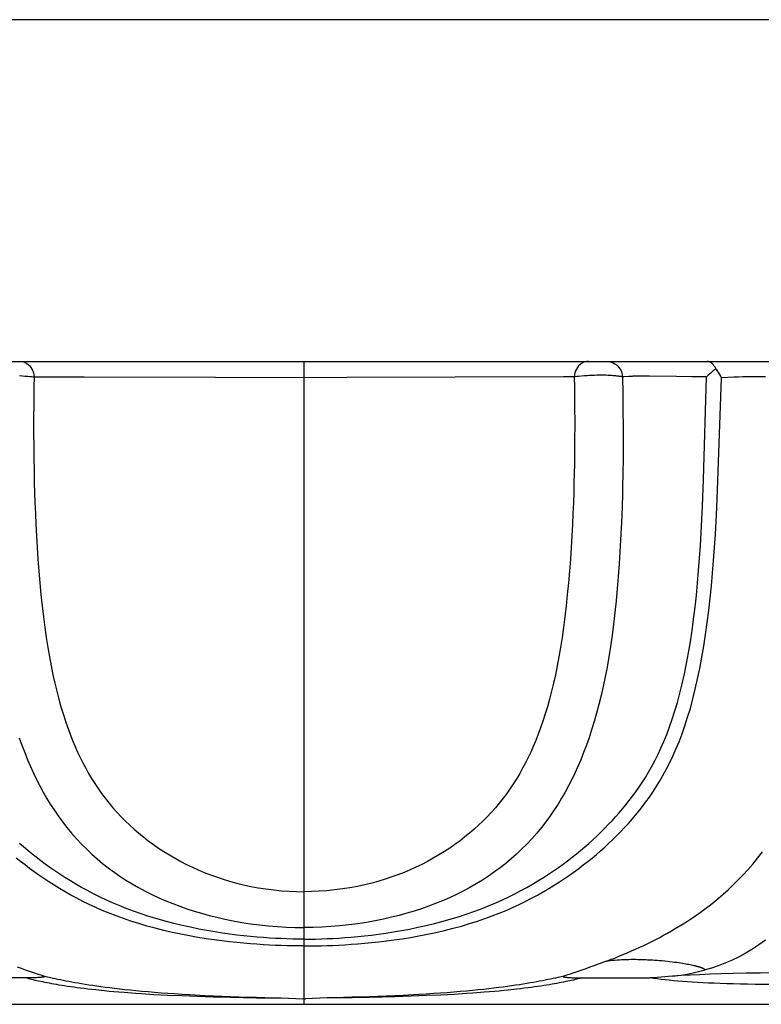
# Model space of a CAD drawing. Units: millimetres. Extents: x 0 to 297, y 0 to 210.
# Drawn here: x 87 to 99, y 29 to 44 of the extents above; entities that cross this region are included whole.
import ezdxf

# ---------------------------------------------------------------- set-up
doc = ezdxf.new("R2010")
doc.units = ezdxf.units.MM
doc.header["$LTSCALE"] = 16.335
doc.layers.get('0').update_dxf_attribs({"linetype": 'CONTINUOUS'})

msp = doc.modelspace()

# ---------------------------------------------------------------- linework, layer by layer
at = {"color": 7, "linetype": 'Continuous'}
for p, q in [((132.68, 44.301), (11.895, 44.301)), ((11.895, 39.011), (134.824, 39.011)), ((91.895, 29.058), (91.895, 39.011)), ((87.488, 38.791), (87.535, 38.788)), ((87.535, 38.788), (87.572, 38.785)), ((87.572, 38.785), (87.615, 38.781)), ((87.615, 38.781), (87.648, 38.779)), ((87.648, 38.779), (87.674, 38.776)), ((87.674, 38.776), (87.695, 38.774)), ((87.695, 38.774), (87.714, 38.772)), ((87.714, 38.772), (87.711, 38.61)), ((87.714, 38.772), (87.751, 38.772)), ((87.751, 38.772), (87.879, 38.773)), ((87.879, 38.773), (88.49, 38.773)), ((88.49, 38.773), (92.555, 38.764)), ((95.911, 38.773), (92.555, 38.764)), ((96.039, 38.772), (95.911, 38.773)), ((96.076, 38.772), (96.039, 38.772)), ((96.095, 38.774), (96.076, 38.772)), ((96.076, 38.772), (96.079, 38.61)), ((96.116, 38.776), (96.095, 38.774)), ((96.142, 38.779), (96.116, 38.776)), ((96.188, 38.783), (96.142, 38.779)), ((96.236, 38.786), (96.188, 38.783)), ((96.842, 38.773), (96.822, 38.772)), ((96.822, 38.772), (96.827, 38.519)), ((96.921, 38.778), (96.842, 38.773)), ((96.944, 38.779), (96.921, 38.778)), ((97.173, 38.783), (97.114, 38.783)), ((97.241, 38.783), (97.173, 38.783)), ((97.658, 38.777), (97.241, 38.783)), ((97.899, 38.774), (97.658, 38.777)), ((98.125, 38.773), (97.899, 38.774)), ((98.078, 37.183), (98.125, 38.773)), ((98.301, 37.162), (98.358, 38.758)), ((98.546, 38.766), (98.358, 38.758)), ((98.614, 38.768), (98.546, 38.766)), ((98.684, 38.77), (98.614, 38.768)), ((98.753, 38.771), (98.684, 38.77)), ((98.82, 38.772), (98.753, 38.771)), ((98.915, 38.773), (98.82, 38.772)), ((99.035, 38.774), (98.915, 38.773)), ((87.711, 38.61), (87.708, 38.339)), ((96.079, 38.61), (96.082, 38.339)), ((96.827, 38.519), (96.831, 38.232)), ((87.708, 38.339), (87.707, 38.138)), ((96.082, 38.339), (96.083, 38.031)), ((87.707, 38.138), (87.707, 37.919)), ((96.831, 38.232), (96.833, 38.018)), ((96.833, 38.018), (96.833, 37.784)), ((87.707, 37.919), (87.708, 37.679)), ((96.833, 37.784), (96.832, 37.528)), ((96.576, 29.725), (96.447, 29.678)), ((96.602, 29.728), (96.576, 29.725)), ((97.436, 29.729), (97.39, 29.733)), ((97.479, 29.724), (97.436, 29.729)), ((97.519, 29.72), (97.479, 29.724)), ((87.45, 29.639), (87.513, 29.616)), ((87.513, 29.616), (87.593, 29.589)), ((87.593, 29.589), (87.684, 29.557)), ((96.178, 29.582), (96.072, 29.546)), ((96.256, 29.609), (96.178, 29.582)), ((96.319, 29.631), (96.256, 29.609)), ((96.382, 29.654), (96.319, 29.631)), ((96.447, 29.678), (96.382, 29.654)), ((97.558, 29.716), (97.519, 29.72)), ((97.595, 29.711), (97.558, 29.716)), ((97.63, 29.707), (97.595, 29.711)), ((97.663, 29.703), (97.63, 29.707)), ((97.694, 29.698), (97.663, 29.703)), ((97.723, 29.694), (97.694, 29.698)), ((97.751, 29.689), (97.723, 29.694)), ((97.778, 29.685), (97.751, 29.689)), ((97.803, 29.681), (97.778, 29.685)), ((97.827, 29.676), (97.803, 29.681)), ((97.85, 29.672), (97.827, 29.676)), ((97.871, 29.668), (97.85, 29.672)), ((97.891, 29.664), (97.871, 29.668)), ((87.615, 29.466), (86.538, 29.466)), ((87.695, 29.468), (87.674, 29.467)), ((87.684, 29.557), (87.778, 29.526)), ((87.715, 29.468), (87.695, 29.468)), ((87.734, 29.469), (87.715, 29.468)), ((87.752, 29.47), (87.734, 29.469)), ((87.769, 29.471), (87.752, 29.47)), ((87.785, 29.472), (87.769, 29.471)), ((87.778, 29.526), (87.819, 29.512)), ((87.801, 29.474), (87.785, 29.472)), ((87.815, 29.475), (87.801, 29.474)), ((87.819, 29.512), (87.846, 29.503)), ((95.998, 29.521), (95.971, 29.512)), ((95.989, 29.474), (96.005, 29.472)), ((96.072, 29.546), (95.998, 29.521)), ((96.005, 29.472), (96.021, 29.471)), ((96.021, 29.471), (96.038, 29.47)), ((96.038, 29.47), (96.056, 29.469)), ((96.056, 29.469), (96.075, 29.468)), ((96.075, 29.468), (96.095, 29.468)), ((96.095, 29.468), (96.116, 29.467)), ((96.116, 29.467), (96.138, 29.466)), ((97.305, 29.47), (97.252, 29.466)), ((97.87, 29.51), (97.73, 29.502)), ((98.019, 29.517), (97.87, 29.51)), ((98.179, 29.524), (98.019, 29.517)), ((98.351, 29.529), (98.179, 29.524)), ((98.537, 29.534), (98.351, 29.529)), ((98.74, 29.538), (98.537, 29.534)), ((98.954, 29.541), (98.74, 29.538)), ((99.284, 29.544), (98.954, 29.541)), ((89.57, 29.212), (89.78, 29.202)), ((89.78, 29.202), (90.002, 29.192)), ((90.002, 29.192), (90.238, 29.183)), ((90.238, 29.183), (90.488, 29.176)), ((90.364, 29.197), (90.62, 29.186)), ((90.488, 29.176), (90.75, 29.169)), ((90.62, 29.186), (90.886, 29.176)), ((90.75, 29.169), (91.153, 29.161)), ((90.886, 29.176), (91.155, 29.167)), ((91.153, 29.161), (91.413, 29.158)), ((91.155, 29.167), (91.413, 29.161)), ((91.413, 29.161), (91.537, 29.158)), ((91.537, 29.158), (91.766, 29.149)), ((91.654, 29.154), (91.873, 29.144)), ((91.766, 29.15), (91.873, 29.144)), ((92.136, 29.154), (91.917, 29.144)), ((92.024, 29.15), (91.917, 29.144)), ((92.904, 29.176), (92.635, 29.167)), ((92.906, 29.166), (92.636, 29.161)), ((93.17, 29.186), (92.904, 29.176)), ((93.302, 29.176), (92.906, 29.166)), ((93.426, 29.197), (93.17, 29.186)), ((93.552, 29.183), (93.302, 29.176)), ((93.668, 29.209), (93.426, 29.197)), ((93.787, 29.192), (93.552, 29.183)), ((94.01, 29.202), (93.787, 29.192)), ((94.219, 29.212), (94.01, 29.202)), ((94.415, 29.224), (94.219, 29.212)), ((11.895, 29.058), (138.539, 29.058))]:
    msp.add_line(p, q, dxfattribs=at)
for points in [[(87.493, 39.011), (87.521, 39.009), (87.549, 39.003), (87.575, 38.993), (87.601, 38.979), (87.624, 38.962), (87.646, 38.942), (87.665, 38.918), (87.681, 38.892), (87.694, 38.864), (87.704, 38.835), (87.711, 38.804), (87.714, 38.772)], [(96.297, 39.011), (96.269, 39.009), (96.241, 39.003), (96.215, 38.993), (96.189, 38.979), (96.166, 38.962), (96.144, 38.942), (96.125, 38.918), (96.109, 38.892), (96.096, 38.864), (96.086, 38.835), (96.079, 38.804), (96.076, 38.772)], [(96.576, 39.011), (96.608, 39.009), (96.638, 39.003), (96.668, 38.993), (96.696, 38.979), (96.723, 38.962), (96.747, 38.942), (96.768, 38.918), (96.786, 38.892), (96.801, 38.864), (96.812, 38.835), (96.819, 38.804), (96.822, 38.772)], [(98.266, 38.901), (98.246, 38.881), (98.224, 38.861), (98.201, 38.84), (98.177, 38.819), (98.152, 38.796), (98.125, 38.773)], [(98.266, 38.901), (98.256, 38.921), (98.245, 38.94), (98.232, 38.957), (98.218, 38.972), (98.203, 38.986), (98.187, 38.996), (98.17, 39.004), (98.153, 39.009), (98.136, 39.011)], [(98.358, 38.758), (98.346, 38.784), (98.332, 38.81), (98.317, 38.834), (98.301, 38.857), (98.284, 38.88), (98.266, 38.901)], [(96.822, 38.772), (96.819, 38.773), (96.815, 38.774), (96.81, 38.775), (96.805, 38.776), (96.799, 38.777), (96.792, 38.778), (96.783, 38.779), (96.774, 38.78), (96.763, 38.782), (96.75, 38.783), (96.735, 38.785), (96.718, 38.787), (96.699, 38.789), (96.678, 38.79), (96.653, 38.792), (96.627, 38.794), (96.597, 38.795), (96.566, 38.796), (96.532, 38.797), (96.496, 38.798), (96.46, 38.797), (96.425, 38.797), (96.39, 38.795), (96.358, 38.794), (96.328, 38.792), (96.302, 38.791), (96.277, 38.789), (96.236, 38.786)], [(97.114, 38.783), (97.088, 38.783), (97.064, 38.783), (97.042, 38.783), (97.022, 38.782), (97.003, 38.782), (96.986, 38.781), (96.971, 38.78), (96.944, 38.779)], [(96.083, 38.031), (96.082, 37.802), (96.082, 37.679)], [(87.708, 37.679), (87.71, 37.552), (87.714, 37.279)], [(96.082, 37.679), (96.078, 37.418), (96.076, 37.279), (96.072, 37.133), (96.068, 36.981), (96.063, 36.822), (96.056, 36.657), (96.048, 36.486), (96.039, 36.309), (96.028, 36.13), (96.016, 35.948), (96.002, 35.764), (95.986, 35.583), (95.969, 35.404), (95.951, 35.228), (95.931, 35.058), (95.91, 34.894), (95.887, 34.736), (95.863, 34.583), (95.838, 34.437), (95.811, 34.296), (95.784, 34.16), (95.754, 34.03), (95.724, 33.904), (95.692, 33.782), (95.66, 33.665), (95.625, 33.553), (95.59, 33.444), (95.555, 33.34), (95.518, 33.24), (95.48, 33.144), (95.441, 33.052), (95.402, 32.963), (95.361, 32.877), (95.32, 32.794), (95.277, 32.713), (95.232, 32.633), (95.186, 32.555), (95.137, 32.477), (95.086, 32.4), (95.032, 32.324), (94.975, 32.248), (94.916, 32.173), (94.855, 32.101), (94.792, 32.029), (94.727, 31.961), (94.661, 31.894), (94.594, 31.83), (94.525, 31.768), (94.455, 31.708), (94.383, 31.649), (94.308, 31.591), (94.23, 31.534), (94.149, 31.478), (94.067, 31.424), (93.981, 31.371), (93.894, 31.32), (93.805, 31.271), (93.716, 31.225), (93.625, 31.182), (93.534, 31.141), (93.441, 31.101), (93.347, 31.065), (93.25, 31.03), (93.151, 30.996), (93.049, 30.965), (92.944, 30.936), (92.834, 30.909), (92.72, 30.884), (92.604, 30.863), (92.486, 30.844), (92.366, 30.828), (92.247, 30.816), (92.129, 30.808), (92.011, 30.803), (91.895, 30.801)], [(96.832, 37.528), (96.829, 37.248), (96.826, 37.098), (96.822, 36.941), (96.817, 36.778), (96.811, 36.608), (96.804, 36.431), (96.795, 36.249), (96.784, 36.063), (96.772, 35.875), (96.758, 35.683), (96.742, 35.494), (96.725, 35.307), (96.706, 35.123), (96.685, 34.943), (96.662, 34.769), (96.638, 34.6), (96.612, 34.437), (96.584, 34.28), (96.555, 34.127), (96.524, 33.98), (96.492, 33.837), (96.458, 33.698), (96.422, 33.564), (96.385, 33.434), (96.346, 33.308), (96.306, 33.186), (96.264, 33.068), (96.221, 32.955), (96.177, 32.845), (96.132, 32.739), (96.085, 32.636), (96.037, 32.536), (95.987, 32.439), (95.935, 32.345), (95.881, 32.251), (95.825, 32.158), (95.766, 32.067), (95.703, 31.976), (95.637, 31.885), (95.567, 31.796), (95.495, 31.708), (95.42, 31.622), (95.342, 31.539), (95.262, 31.459), (95.181, 31.383), (95.099, 31.31), (95.015, 31.239), (94.929, 31.172), (94.841, 31.107), (94.751, 31.043), (94.656, 30.982), (94.559, 30.922), (94.459, 30.865), (94.356, 30.81), (94.251, 30.757), (94.144, 30.707), (94.037, 30.661), (93.93, 30.617), (93.82, 30.576), (93.71, 30.537), (93.598, 30.501), (93.484, 30.467), (93.367, 30.435), (93.248, 30.405), (93.124, 30.377), (92.995, 30.35), (92.862, 30.327), (92.727, 30.306), (92.589, 30.287), (92.448, 30.273), (92.308, 30.261), (92.17, 30.253), (92.032, 30.248), (91.895, 30.247)], [(87.714, 37.279), (87.717, 37.133), (87.722, 36.981), (87.727, 36.822), (87.734, 36.657), (87.742, 36.486), (87.751, 36.309), (87.762, 36.13), (87.774, 35.948), (87.788, 35.764), (87.803, 35.583), (87.82, 35.404), (87.839, 35.228), (87.859, 35.058), (87.88, 34.894), (87.903, 34.736), (87.927, 34.583), (87.952, 34.437), (87.979, 34.296), (88.006, 34.16), (88.035, 34.03), (88.066, 33.904), (88.098, 33.782), (88.13, 33.665), (88.164, 33.553), (88.199, 33.444), (88.235, 33.34), (88.272, 33.24), (88.31, 33.144), (88.349, 33.052), (88.388, 32.963), (88.429, 32.877), (88.47, 32.794), (88.513, 32.713), (88.558, 32.633), (88.604, 32.555), (88.653, 32.477), (88.704, 32.4), (88.758, 32.324), (88.815, 32.248), (88.874, 32.173), (88.935, 32.101), (88.998, 32.029), (89.063, 31.961), (89.129, 31.894), (89.196, 31.83), (89.265, 31.768), (89.335, 31.708), (89.407, 31.649), (89.482, 31.591), (89.56, 31.534), (89.64, 31.478), (89.723, 31.424), (89.809, 31.371), (89.896, 31.32), (89.985, 31.271), (90.074, 31.225), (90.164, 31.182), (90.256, 31.141), (90.349, 31.101), (90.443, 31.065), (90.54, 31.03), (90.639, 30.996), (90.741, 30.965), (90.846, 30.936), (90.956, 30.909), (91.07, 30.884), (91.185, 30.863), (91.304, 30.844), (91.424, 30.828), (91.543, 30.816), (91.661, 30.808), (91.778, 30.803), (91.895, 30.801)], [(91.895, 30.068), (91.984, 30.068), (92.073, 30.069), (92.162, 30.072), (92.25, 30.075), (92.339, 30.079), (92.43, 30.084), (92.525, 30.09), (92.623, 30.098), (92.724, 30.107), (92.828, 30.117), (92.935, 30.13), (93.046, 30.144), (93.161, 30.16), (93.279, 30.179), (93.401, 30.2), (93.527, 30.224), (93.656, 30.25), (93.785, 30.279), (93.915, 30.311), (94.046, 30.345), (94.173, 30.382), (94.298, 30.42), (94.42, 30.46), (94.537, 30.501), (94.65, 30.543), (94.758, 30.587), (94.863, 30.631), (94.964, 30.676), (95.062, 30.723), (95.157, 30.77), (95.251, 30.818), (95.341, 30.868), (95.429, 30.918), (95.515, 30.969), (95.598, 31.021), (95.679, 31.073), (95.756, 31.125), (95.831, 31.177), (95.904, 31.229), (95.974, 31.281), (96.042, 31.334), (96.109, 31.387), (96.175, 31.441), (96.239, 31.495), (96.302, 31.55), (96.364, 31.606), (96.426, 31.663), (96.486, 31.721), (96.546, 31.78), (96.604, 31.84), (96.662, 31.901), (96.717, 31.961), (96.772, 32.023), (96.825, 32.085), (96.877, 32.148), (96.928, 32.212), (96.978, 32.278), (97.028, 32.346), (97.078, 32.417), (97.127, 32.491), (97.177, 32.569), (97.226, 32.651), (97.275, 32.737), (97.324, 32.827), (97.372, 32.922), (97.419, 33.022), (97.464, 33.126), (97.509, 33.236), (97.553, 33.352), (97.595, 33.473), (97.635, 33.6), (97.675, 33.733), (97.713, 33.873), (97.749, 34.02), (97.783, 34.173), (97.815, 34.332), (97.846, 34.498), (97.874, 34.668), (97.9, 34.843), (97.924, 35.023), (97.946, 35.206), (97.967, 35.392), (97.985, 35.58), (98.001, 35.772), (98.017, 35.966), (98.03, 36.162), (98.042, 36.362), (98.053, 36.565), (98.062, 36.77), (98.078, 37.183)], [(91.895, 29.962), (91.983, 29.962), (92.073, 29.963), (92.163, 29.965), (92.251, 29.968), (92.34, 29.971), (92.431, 29.976), (92.527, 29.981), (92.625, 29.987), (92.727, 29.995), (92.832, 30.004), (92.94, 30.014), (93.052, 30.026), (93.168, 30.04), (93.288, 30.056), (93.412, 30.074), (93.54, 30.094), (93.671, 30.117), (93.803, 30.143), (93.936, 30.171), (94.07, 30.202), (94.201, 30.235), (94.33, 30.27), (94.456, 30.307), (94.577, 30.346), (94.694, 30.386), (94.807, 30.427), (94.916, 30.469), (95.021, 30.513), (95.123, 30.558), (95.222, 30.604), (95.319, 30.651), (95.414, 30.699), (95.506, 30.749), (95.596, 30.799), (95.682, 30.85), (95.766, 30.902), (95.847, 30.953), (95.926, 31.005), (96.002, 31.057), (96.075, 31.109), (96.147, 31.162), (96.217, 31.215), (96.285, 31.269), (96.353, 31.323), (96.419, 31.379), (96.485, 31.435), (96.549, 31.493), (96.613, 31.551), (96.676, 31.611), (96.737, 31.672), (96.798, 31.733), (96.857, 31.795), (96.914, 31.858), (96.971, 31.922), (97.026, 31.987), (97.08, 32.053), (97.133, 32.121), (97.187, 32.192), (97.239, 32.265), (97.292, 32.342), (97.345, 32.424), (97.398, 32.509), (97.45, 32.599), (97.502, 32.694), (97.553, 32.793), (97.603, 32.898), (97.651, 33.008), (97.699, 33.123), (97.745, 33.243), (97.789, 33.369), (97.832, 33.502), (97.874, 33.64), (97.913, 33.785), (97.951, 33.937), (97.987, 34.095), (98.021, 34.259), (98.053, 34.43), (98.083, 34.605), (98.11, 34.784), (98.135, 34.969), (98.159, 35.156), (98.18, 35.345), (98.199, 35.537), (98.217, 35.732), (98.233, 35.929), (98.248, 36.129), (98.261, 36.332), (98.272, 36.537), (98.283, 36.745), (98.301, 37.162)], [(87.484, 33.186), (87.526, 33.068), (87.569, 32.955), (87.613, 32.845), (87.658, 32.739), (87.705, 32.636), (87.753, 32.536), (87.803, 32.439), (87.855, 32.345), (87.908, 32.251), (87.965, 32.158), (88.024, 32.067), (88.087, 31.976), (88.153, 31.885), (88.223, 31.796), (88.295, 31.708), (88.37, 31.622), (88.448, 31.539), (88.528, 31.459), (88.608, 31.383), (88.691, 31.31), (88.775, 31.239), (88.861, 31.172), (88.948, 31.107), (89.039, 31.043), (89.134, 30.982), (89.231, 30.922), (89.331, 30.865), (89.434, 30.81), (89.539, 30.757), (89.646, 30.707), (89.753, 30.661), (89.86, 30.617), (89.97, 30.576), (90.08, 30.537), (90.191, 30.501), (90.306, 30.467), (90.422, 30.435), (90.542, 30.405), (90.666, 30.377), (90.795, 30.35), (90.928, 30.327), (91.063, 30.306), (91.201, 30.287), (91.342, 30.273), (91.482, 30.261), (91.62, 30.253), (91.758, 30.248), (91.895, 30.247)], [(91.895, 30.068), (91.806, 30.068), (91.717, 30.069), (91.628, 30.072), (91.539, 30.075), (91.451, 30.079), (91.36, 30.084), (91.265, 30.09), (91.167, 30.098), (91.066, 30.107), (90.962, 30.117), (90.855, 30.13), (90.744, 30.144), (90.629, 30.16), (90.511, 30.179), (90.389, 30.2), (90.263, 30.224), (90.134, 30.25), (90.005, 30.279), (89.875, 30.311), (89.744, 30.345), (89.617, 30.382), (89.492, 30.42), (89.37, 30.46), (89.253, 30.501), (89.14, 30.543), (89.032, 30.587), (88.927, 30.631), (88.825, 30.676), (88.728, 30.723), (88.632, 30.77), (88.539, 30.818), (88.449, 30.868), (88.36, 30.918), (88.275, 30.969), (88.192, 31.021), (88.111, 31.073), (88.034, 31.125), (87.959, 31.177), (87.886, 31.229), (87.816, 31.281), (87.748, 31.334), (87.681, 31.387), (87.615, 31.441), (87.551, 31.495), (87.488, 31.55)], [(96.576, 29.725), (96.64, 29.75), (96.705, 29.775), (96.769, 29.801), (96.834, 29.828), (96.898, 29.856), (96.963, 29.884), (97.027, 29.912), (97.091, 29.942), (97.154, 29.971), (97.216, 30.001), (97.278, 30.032), (97.339, 30.063), (97.4, 30.095), (97.46, 30.127), (97.52, 30.161), (97.581, 30.195), (97.641, 30.231), (97.703, 30.267), (97.765, 30.306), (97.828, 30.346), (97.892, 30.389), (97.958, 30.434), (98.025, 30.481), (98.094, 30.532), (98.165, 30.585), (98.236, 30.642), (98.309, 30.702), (98.383, 30.765), (98.458, 30.832), (98.534, 30.903), (98.61, 30.978), (98.686, 31.057), (98.763, 31.14), (98.839, 31.228), (98.915, 31.32), (98.991, 31.417)], [(91.895, 29.962), (91.806, 29.962), (91.717, 29.963), (91.627, 29.965), (91.539, 29.968), (91.45, 29.971), (91.358, 29.976), (91.263, 29.981), (91.164, 29.987), (91.063, 29.995), (90.958, 30.004), (90.85, 30.014), (90.738, 30.026), (90.622, 30.04), (90.502, 30.056), (90.378, 30.074), (90.25, 30.094), (90.119, 30.117), (89.987, 30.143), (89.853, 30.171), (89.72, 30.202), (89.588, 30.235), (89.46, 30.27), (89.334, 30.307), (89.213, 30.346), (89.096, 30.386), (88.983, 30.427), (88.874, 30.469), (88.769, 30.513), (88.667, 30.558), (88.568, 30.604), (88.47, 30.651), (88.376, 30.699), (88.284, 30.749), (88.194, 30.799), (88.107, 30.85), (88.023, 30.902), (87.942, 30.953), (87.864, 31.005), (87.788, 31.057), (87.715, 31.109), (87.643, 31.162), (87.573, 31.215), (87.504, 31.269), (87.437, 31.323)], [(99.036, 30.051), (98.933, 29.977), (98.828, 29.908), (98.722, 29.845), (98.617, 29.788), (98.512, 29.738), (98.408, 29.693), (98.305, 29.654), (98.203, 29.62), (98.103, 29.59)], [(97.39, 29.733), (97.367, 29.734), (97.342, 29.736), (97.317, 29.738), (97.292, 29.74), (97.266, 29.742), (97.239, 29.743), (97.211, 29.744), (97.183, 29.746), (97.153, 29.747), (97.123, 29.748), (97.092, 29.749), (97.061, 29.749), (97.029, 29.75), (96.995, 29.75), (96.96, 29.75), (96.924, 29.749), (96.888, 29.749), (96.851, 29.747), (96.813, 29.746), (96.776, 29.744), (96.739, 29.741), (96.703, 29.738), (96.667, 29.735), (96.602, 29.728)], [(97.596, 29.493), (97.681, 29.504), (97.766, 29.517), (97.851, 29.532), (97.936, 29.549), (98.019, 29.569), (98.103, 29.59)], [(98.103, 29.59), (98.101, 29.593), (98.099, 29.596), (98.096, 29.599), (98.092, 29.602), (98.089, 29.604), (98.085, 29.607), (98.081, 29.609), (98.077, 29.611), (98.072, 29.613), (98.068, 29.615), (98.063, 29.617), (98.058, 29.619), (98.053, 29.621), (98.048, 29.623), (98.042, 29.625), (98.036, 29.627), (98.031, 29.629), (98.025, 29.631), (98.018, 29.633), (98.012, 29.635), (98.006, 29.637), (97.999, 29.638), (97.992, 29.64), (97.985, 29.642), (97.977, 29.644), (97.97, 29.646), (97.962, 29.648), (97.954, 29.65), (97.946, 29.652), (97.937, 29.654), (97.929, 29.656), (97.92, 29.658), (97.911, 29.66), (97.891, 29.664)], [(87.602, 29.466), (87.625, 29.459), (87.65, 29.453), (87.675, 29.447), (87.7, 29.441), (87.727, 29.434), (87.755, 29.428), (87.784, 29.421), (87.814, 29.415), (87.845, 29.409), (87.877, 29.402), (87.911, 29.395), (87.946, 29.389), (87.982, 29.382), (88.019, 29.375), (88.058, 29.368), (88.099, 29.362), (88.141, 29.355), (88.185, 29.348), (88.23, 29.341), (88.278, 29.334), (88.327, 29.327), (88.378, 29.32), (88.432, 29.313), (88.487, 29.306), (88.545, 29.299), (88.606, 29.292), (88.669, 29.285), (88.803, 29.271)], [(87.674, 29.467), (87.651, 29.466), (87.64, 29.466), (87.628, 29.466), (87.615, 29.466)], [(87.875, 29.494), (87.879, 29.493), (87.881, 29.491), (87.883, 29.49), (87.885, 29.488), (87.885, 29.487), (87.883, 29.486), (87.881, 29.484), (87.877, 29.483), (87.873, 29.482), (87.869, 29.481), (87.864, 29.48), (87.859, 29.48), (87.853, 29.479), (87.848, 29.478), (87.842, 29.477), (87.835, 29.477), (87.829, 29.476), (87.822, 29.475), (87.815, 29.475)], [(87.846, 29.503), (87.858, 29.499), (87.875, 29.494)], [(87.871, 29.495), (87.902, 29.488), (87.97, 29.473)], [(87.97, 29.473), (88.005, 29.465), (88.042, 29.457), (88.081, 29.449), (88.121, 29.441), (88.162, 29.432), (88.205, 29.424), (88.25, 29.415), (88.297, 29.407), (88.345, 29.398), (88.396, 29.389), (88.449, 29.38), (88.504, 29.371), (88.561, 29.362), (88.621, 29.353), (88.683, 29.344), (88.748, 29.335), (88.816, 29.326), (88.887, 29.317), (88.961, 29.308), (89.038, 29.298), (89.119, 29.289), (89.203, 29.281), (89.291, 29.272), (89.383, 29.263), (89.478, 29.255), (89.577, 29.246), (89.679, 29.238), (89.785, 29.231), (89.894, 29.223), (90.007, 29.216), (90.122, 29.209), (90.364, 29.197)], [(95.919, 29.495), (95.854, 29.48), (95.82, 29.473), (95.785, 29.465), (95.748, 29.457), (95.709, 29.449), (95.669, 29.441), (95.628, 29.432), (95.585, 29.424), (95.54, 29.415), (95.493, 29.407), (95.444, 29.398), (95.394, 29.389), (95.341, 29.38), (95.286, 29.371), (95.229, 29.362), (95.169, 29.353), (95.107, 29.344), (95.042, 29.335), (94.974, 29.326), (94.903, 29.317), (94.829, 29.308), (94.752, 29.298), (94.671, 29.289), (94.587, 29.281), (94.499, 29.272), (94.407, 29.263), (94.312, 29.255), (94.213, 29.246), (94.111, 29.238), (94.005, 29.231), (93.896, 29.223), (93.783, 29.216), (93.668, 29.209)], [(96.188, 29.466), (96.164, 29.459), (96.14, 29.453), (96.115, 29.447), (96.089, 29.441), (96.063, 29.434), (96.035, 29.428), (96.006, 29.421), (95.976, 29.415), (95.945, 29.409), (95.912, 29.402), (95.879, 29.395), (95.844, 29.389), (95.808, 29.382), (95.771, 29.375), (95.732, 29.368), (95.691, 29.362), (95.649, 29.355), (95.605, 29.348), (95.56, 29.341), (95.512, 29.334), (95.463, 29.327), (95.412, 29.32), (95.358, 29.313), (95.302, 29.306), (95.244, 29.299), (95.184, 29.292)], [(95.932, 29.499), (95.915, 29.494), (95.911, 29.493), (95.908, 29.491), (95.906, 29.49), (95.905, 29.488), (95.905, 29.487), (95.907, 29.486), (95.909, 29.484), (95.912, 29.483), (95.916, 29.482), (95.921, 29.481), (95.926, 29.48), (95.931, 29.48), (95.937, 29.479), (95.942, 29.478), (95.948, 29.477), (95.954, 29.477), (95.961, 29.476), (95.968, 29.475), (95.975, 29.475), (95.989, 29.474)], [(95.971, 29.512), (95.944, 29.503), (95.932, 29.499)], [(96.138, 29.466), (96.15, 29.466), (96.162, 29.466), (96.175, 29.466), (97.252, 29.466)], [(99.232, 29.365), (98.992, 29.365), (98.875, 29.366), (98.758, 29.368), (98.646, 29.37), (98.539, 29.373), (98.437, 29.376), (98.338, 29.379), (98.244, 29.383), (98.154, 29.387), (98.067, 29.392), (97.984, 29.396), (97.904, 29.401), (97.827, 29.407), (97.753, 29.412), (97.682, 29.418), (97.613, 29.424), (97.548, 29.43), (97.484, 29.437), (97.423, 29.444), (97.364, 29.451), (97.307, 29.458), (97.252, 29.466)], [(97.596, 29.493), (97.537, 29.489), (97.477, 29.485), (97.305, 29.47)], [(97.73, 29.502), (97.664, 29.498), (97.601, 29.494)], [(88.803, 29.271), (88.875, 29.264), (88.95, 29.257), (89.027, 29.251), (89.109, 29.244), (89.283, 29.231)], [(95.184, 29.292), (95.055, 29.278), (94.987, 29.271), (94.915, 29.264), (94.84, 29.257), (94.762, 29.251), (94.681, 29.244)], [(89.283, 29.231), (89.375, 29.224), (89.57, 29.212)], [(91.413, 29.158), (91.536, 29.156), (91.653, 29.153)], [(91.895, 29.143), (91.892, 29.143), (91.89, 29.143), (91.888, 29.143), (91.885, 29.143), (91.883, 29.143), (91.88, 29.143), (91.878, 29.144), (91.875, 29.144), (91.873, 29.144)], [(91.895, 29.143), (91.897, 29.143), (91.9, 29.143), (91.902, 29.143), (91.905, 29.143), (91.907, 29.143), (91.91, 29.143), (91.912, 29.144), (91.914, 29.144), (91.917, 29.144)], [(92.635, 29.167), (92.376, 29.161), (92.253, 29.158), (92.024, 29.149)], [(92.636, 29.161), (92.377, 29.158), (92.254, 29.156), (92.136, 29.153)], [(94.681, 29.244), (94.507, 29.231), (94.415, 29.224)]]:
    msp.add_lwpolyline(points, dxfattribs=at)

doc.saveas('drawing.dxf')
